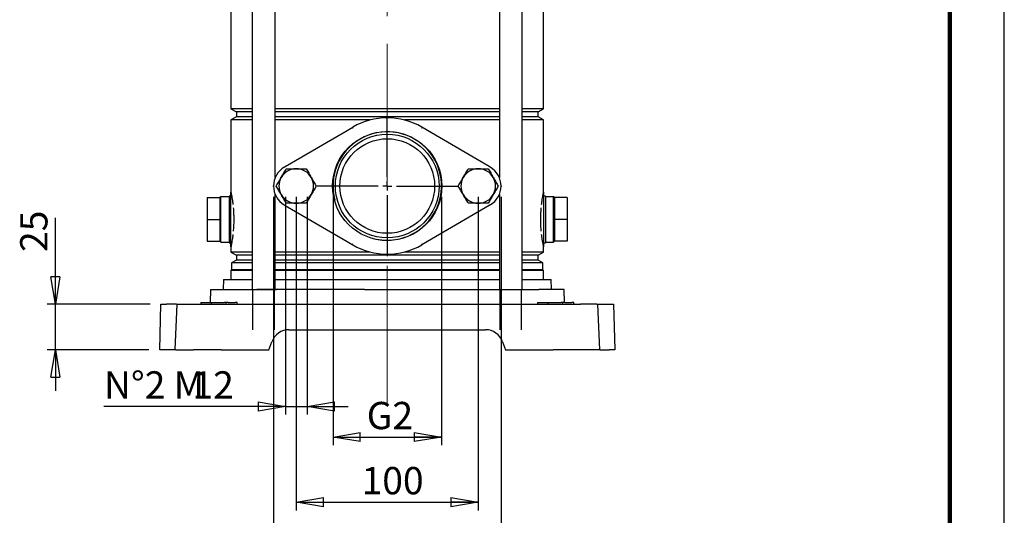
# Model space of a CAD drawing. Units: millimetres. Extents: x -4 to 213, y 0 to 297.
# Drawn here: x 120 to 210, y 126 to 171 of the extents above; entities that cross this region are included whole.
import ezdxf

# ---------------------------------------------------------------- set-up
doc = ezdxf.new("R2010")
doc.units = ezdxf.units.MM
doc.header["$PDSIZE"] = -1
doc.linetypes.add('CENTERX2', pattern=[20.32, 12.7, -2.54, 2.54, -2.54])
doc.layers.add('FORMAT', color=7, linetype='Continuous')
doc.styles.add('SLDTEXTSTYLE0', font='TXT', dxfattribs={"width": 0.605})
doc.dimstyles.new('SLDDIMSTYLE0', dxfattribs={"dimtxt": 2.5, "dimasz": 2.5, "dimexe": 0, "dimexo": 0.0625, "dimtad": 1, "dimlfac": 6, "dimrnd": 1e-09, "dimzin": 12, "dimdsep": 46, "dimtxsty": 'SLDTEXTSTYLE0', "dimblk1": 'CLOSED', "dimblk2": 'CLOSED', "dimsah": 1, "dimcen": 0.09, "dimadec": 0, "dimazin": 3, "dimtfac": 1, "dimtofl": 0, "dimtmove": 0, "dimatfit": 3, "dimldrblk": 'CLOSED', "dimfxl": 0, "dimfrac": 2, "dimtolj": 1, "dimtzin": 12, "dimarcsym": 0})
doc.dimstyles.new('SLDDIMSTYLE1', dxfattribs={"dimtxt": 2.5, "dimasz": 2.5, "dimexe": 0, "dimexo": 0.0625, "dimtad": 1, "dimlfac": 6, "dimrnd": 1e-09, "dimzin": 12, "dimdsep": 46, "dimtxsty": 'SLDTEXTSTYLE0', "dimblk1": 'CLOSED', "dimblk2": 'CLOSED', "dimsah": 1, "dimcen": 0.09, "dimadec": 0, "dimazin": 3, "dimtfac": 1, "dimtmove": 0, "dimatfit": 0, "dimldrblk": 'CLOSED', "dimfxl": 0, "dimfrac": 2, "dimtolj": 1, "dimtzin": 12, "dimarcsym": 0})

# ---------------------------------------------------------------- blocks, each defined once
blk = doc.blocks.new('_Closed')
at = {"color": 0, "linetype": 'ByBlock', "lineweight": -2}
for p, q in [((-1, 0.166667), (0, 0)), ((-1, 0.166667), (-1, -0.166667)), ((0, 0), (-1, -0.166667)), ((0, 0), (-1, 0))]:
    blk.add_line(p, q, dxfattribs=at)
blk = doc.blocks.new('_D')
at = {"layer": 'FORMAT'}
for p, q in [((143.079, 155.017), (143.079, 119.864)), ((163.912, 155.017), (163.912, 119.864)), ((163.912, 120.614), (143.079, 120.614))]:
    blk.add_line(p, q, dxfattribs=at)
at = {"layer": 'FORMAT', "xscale": 2.5, "yscale": 2.5, "rotation": 180.0000000000003}
blk.add_blockref('_Closed', (143.079, 120.614), dxfattribs=at)
at = {"layer": 'FORMAT', "xscale": 2.5, "yscale": 2.5}
blk.add_blockref('_Closed', (163.912, 120.614), dxfattribs=at)
at = {"layer": 'FORMAT', "insert": (151.146, 123.837), "char_height": 2.5, "attachment_point": 1, "style": 'SLDTEXTSTYLE0'}
blk.add_mtext('125', dxfattribs=at)
blk = doc.blocks.new('_D_1')
at = {"layer": 'FORMAT'}
for p, q in [((148.527, 155.017), (148.527, 132.267)), ((158.464, 155.017), (158.464, 132.267)), ((148.527, 133.017), (158.464, 133.017))]:
    blk.add_line(p, q, dxfattribs=at)
at = {"layer": 'FORMAT', "xscale": 2.5, "yscale": 2.5, "rotation": 180.0000000000004}
blk.add_blockref('_Closed', (148.527, 133.017, -8.74), dxfattribs=at)
at = {"layer": 'FORMAT', "xscale": 2.5, "yscale": 2.5}
blk.add_blockref('_Closed', (158.464, 133.017, -8.74), dxfattribs=at)
at = {"layer": 'FORMAT', "insert": (151.617, 136.239), "char_height": 2.5, "attachment_point": 1, "style": 'SLDTEXTSTYLE0'}
blk.add_mtext('G2', dxfattribs=at)
blk = doc.blocks.new('_D_2')
at = {"layer": 'FORMAT'}
for p, q in [((145.162, 155.017), (145.162, 126.303)), ((161.829, 155.017), (161.829, 126.303)), ((145.162, 127.053), (161.829, 127.053))]:
    blk.add_line(p, q, dxfattribs=at)
at = {"layer": 'FORMAT', "xscale": 2.5, "yscale": 2.5, "rotation": 180.0000000000004}
blk.add_blockref('_Closed', (145.162, 127.053, -8.74), dxfattribs=at)
at = {"layer": 'FORMAT', "xscale": 2.5, "yscale": 2.5}
blk.add_blockref('_Closed', (161.829, 127.053, -8.74), dxfattribs=at)
at = {"layer": 'FORMAT', "insert": (151.146, 130.276), "char_height": 2.5, "attachment_point": 1, "style": 'SLDTEXTSTYLE0'}
blk.add_mtext('100', dxfattribs=at)
blk = doc.blocks.new('_D_3')
at = {"layer": 'FORMAT'}
for p, q in [((144.162, 155.017), (144.162, 135.071)), ((146.162, 155.017), (146.162, 135.071)), ((144.162, 135.821), (127.556, 135.821)), ((144.162, 135.821), (146.162, 135.821)), ((146.162, 135.821), (149.912, 135.821))]:
    blk.add_line(p, q, dxfattribs=at)
at = {"layer": 'FORMAT', "xscale": 2.5, "yscale": 2.5}
blk.add_blockref('_Closed', (144.162, 135.821, -8.74), dxfattribs=at)
at = {"layer": 'FORMAT', "xscale": 2.5, "yscale": 2.5, "rotation": 180.0000000000004}
blk.add_blockref('_Closed', (146.162, 135.821, -8.74), dxfattribs=at)
at = {"layer": 'FORMAT', "char_height": 2.5, "attachment_point": 1, "style": 'SLDTEXTSTYLE0'}
for s, insert in [('N°2 M', (127.556, 139.043)), ('12', (135.66, 139.043))]:
    blk.add_mtext(s, dxfattribs=dict(at, insert=insert))
blk = doc.blocks.new('_D_4')
at = {"layer": 'FORMAT'}
for p, q in [((123.103, 145.183), (123.103, 153.11)), ((131.771, 145.183), (122.353, 145.183)), ((123.103, 141.017), (123.103, 145.183)), ((131.662, 141.017), (122.353, 141.017)), ((123.103, 141.017), (123.103, 137.267))]:
    blk.add_line(p, q, dxfattribs=at)
at = {"layer": 'FORMAT', "xscale": 2.5, "yscale": 2.5}
for p, rotation in [((123.103, 145.183, -8.74), 270.0000000000004), ((123.103, 141.017, -8.74), 90.0000000000004)]:
    blk.add_blockref('_Closed', p, dxfattribs=dict(at, rotation=rotation))
at = {"layer": 'FORMAT', "insert": (119.88, 149.978), "char_height": 2.5, "attachment_point": 1, "rotation": 90, "style": 'SLDTEXTSTYLE0'}
blk.add_mtext('25', dxfattribs=at)
blk = doc.blocks.new('SW_CENTERMARKSYMBOL_0')
at = {"layer": 'FORMAT', "color": 0}
for p, q in [((0, 0.833), (0, 6.431)), ((-0.833, 0), (-6.431, 0)), ((0, 0), (-0.417, 0)), ((0, 0), (0, 0.417)), ((0, 0), (0, -0.417)), ((0, 0), (0.417, 0)), ((0.833, 0), (6.431, 0)), ((0, -0.833), (0, -6.431))]:
    blk.add_line(p, q, dxfattribs=at)

msp = doc.modelspace()

# ---------------------------------------------------------------- linework, layer by layer
at = {"color": 7, "linetype": 'Continuous', "lineweight": 25}
for p, q in [((210, 0), (210, 297)), ((141.1317, 197.3499), (141.1317, 146.5333)), ((143.2317, 156.7837), (143.2317, 197.3499)), ((163.7591, 197.3499), (163.7591, 156.7837)), ((165.8591, 146.5333), (165.8591, 197.3499)), ((139.1787, 181.9671), (139.1787, 163.0994)), ((167.8121, 163.0994), (167.8121, 181.9671)), ((139.1787, 163.0994), (139.6787, 162.8108)), ((141.1317, 163.0994), (139.1787, 163.0994)), ((139.6787, 162.3558), (139.1787, 162.0671)), ((139.6787, 162.8108), (139.6787, 162.3558)), ((141.1317, 162.8108), (139.6787, 162.8108)), ((141.1317, 162.3558), (139.6787, 162.3558)), ((163.7591, 163.0994), (143.2317, 163.0994)), ((163.7591, 162.8108), (143.2317, 162.8108)), ((163.7591, 162.3558), (143.2317, 162.3558)), ((167.8121, 163.0994), (165.8591, 163.0994)), ((167.3121, 162.8108), (165.8591, 162.8108)), ((167.3121, 162.3558), (165.8591, 162.3558)), ((167.3121, 162.8108), (167.8121, 163.0994)), ((167.3121, 162.3558), (167.3121, 162.8108)), ((167.8121, 162.0671), (167.3121, 162.3558)), ((139.1787, 162.0671), (139.1787, 155.4499)), ((141.1317, 162.0671), (139.1787, 162.0671)), ((151.9289, 162.0671), (143.2317, 162.0671)), ((149.4556, 160.8942), (150.3395, 161.4113)), ((150.3395, 161.4113), (150.2924, 161.327)), ((150.2946, 161.3331), (150.3395, 161.4113)), ((163.7591, 162.0671), (155.0619, 162.0671)), ((156.6513, 161.4113), (156.6984, 161.327)), ((156.6962, 161.3331), (156.6513, 161.4113)), ((157.5352, 160.8942), (156.6513, 161.4113)), ((167.8121, 162.0671), (165.8591, 162.0671)), ((167.8121, 155.4499), (167.8121, 162.0671)), ((144.1506, 157.7907), (149.4556, 160.8942)), ((150.2935, 161.3301), (150.2924, 161.327)), ((156.6984, 161.327), (156.6973, 161.3301)), ((162.8401, 157.7907), (157.5352, 160.8942)), ((144.0688, 157.7429), (144.1506, 157.7907)), ((162.922, 157.7429), (162.8401, 157.7907)), ((139.1787, 155.0999), (139.0121, 155.0999)), ((139.0121, 155.0999), (139.0121, 150.7999)), ((143.2317, 146.5333), (143.2317, 155.2495)), ((163.7591, 155.2495), (163.7591, 146.5333)), ((167.9787, 155.0999), (167.8121, 155.0999)), ((167.8121, 155.0999), (167.8121, 154.1273)), ((167.9787, 155.0999), (167.9787, 150.7999)), ((137.0121, 154.9499), (138.1787, 154.9499)), ((137.0121, 154.9499), (137.0121, 152.9499)), ((138.2621, 155.0333), (138.1787, 154.9499)), ((138.1787, 154.9499), (138.1787, 152.9499)), ((139.0121, 155.0333), (138.2621, 155.0333)), ((138.2621, 150.8666), (138.2621, 155.0333)), ((144.0688, 154.2903), (144.1506, 154.2424)), ((144.1506, 154.2424), (149.4556, 151.139)), ((162.8401, 154.2424), (157.5352, 151.139)), ((162.922, 154.2903), (162.8401, 154.2424)), ((168.7287, 155.0333), (167.9787, 155.0333)), ((168.8121, 154.9499), (168.7287, 155.0333)), ((168.7287, 150.8666), (168.7287, 155.0333)), ((169.9787, 154.9499), (168.8121, 154.9499)), ((168.8121, 154.9499), (168.8121, 152.9499)), ((169.9787, 154.9499), (169.9787, 152.9499)), ((139.1787, 151.7726), (139.1787, 154.1273)), ((167.8121, 154.1273), (167.8121, 151.7726)), ((137.0121, 152.9499), (138.1787, 152.9499)), ((137.0121, 152.9499), (137.0121, 150.9499)), ((138.1787, 152.9499), (138.1787, 150.9499)), ((169.9787, 152.9499), (168.8121, 152.9499)), ((168.8121, 152.9499), (168.8121, 150.9499)), ((169.9787, 152.9499), (169.9787, 150.9499)), ((167.8121, 151.7726), (167.8121, 150.7999)), ((137.0121, 150.9499), (138.1787, 150.9499)), ((138.1787, 150.9499), (138.2621, 150.8666)), ((138.2621, 150.8666), (139.0121, 150.8666)), ((139.0121, 150.7999), (139.1787, 150.7999)), ((149.4556, 151.139), (150.3395, 150.6219)), ((150.3395, 150.6219), (150.2924, 150.7062)), ((150.2924, 150.7062), (150.2935, 150.7031)), ((150.2946, 150.7001), (150.3395, 150.6219)), ((157.5352, 151.139), (156.6513, 150.6219)), ((156.6513, 150.6219), (156.6984, 150.7062)), ((156.6962, 150.7001), (156.6513, 150.6219)), ((156.6973, 150.7031), (156.6984, 150.7062)), ((167.8121, 150.7999), (167.9787, 150.7999)), ((167.9787, 150.8666), (168.7287, 150.8666)), ((168.7287, 150.8666), (168.8121, 150.9499)), ((169.9787, 150.9499), (168.8121, 150.9499)), ((139.1787, 150.4499), (139.1787, 149.9661)), ((139.1787, 149.9661), (139.6787, 149.6774)), ((141.1317, 149.9661), (139.1787, 149.9661)), ((139.6787, 149.6774), (139.6787, 149.2224)), ((141.1317, 149.6774), (139.6787, 149.6774)), ((151.9289, 149.9661), (143.2317, 149.9661)), ((163.7591, 149.6774), (143.2317, 149.6774)), ((163.7591, 149.9661), (155.0619, 149.9661)), ((167.8121, 149.9661), (165.8591, 149.9661)), ((167.3121, 149.6774), (165.8591, 149.6774)), ((167.3121, 149.6774), (167.8121, 149.9661)), ((167.3121, 149.2224), (167.3121, 149.6774)), ((167.8121, 149.9661), (167.8121, 150.4499)), ((139.6787, 149.2224), (139.2371, 148.9674)), ((139.2371, 148.9674), (139.2371, 148.3416)), ((141.1317, 148.9674), (139.2371, 148.9674)), ((141.1317, 149.2224), (139.6787, 149.2224)), ((163.7591, 149.2224), (143.2317, 149.2224)), ((163.7591, 148.9674), (143.2317, 148.9674)), ((167.3121, 149.2224), (165.8591, 149.2224)), ((167.7537, 148.9674), (165.8591, 148.9674)), ((167.7537, 148.9674), (167.3121, 149.2224)), ((167.7537, 148.3416), (167.7537, 148.9674)), ((139.2371, 148.3416), (139.1787, 148.2833)), ((139.1787, 148.2833), (139.1787, 147.4499)), ((141.1317, 148.2833), (139.1787, 148.2833)), ((141.1317, 148.3416), (139.2371, 148.3416)), ((163.7591, 148.3416), (143.2317, 148.3416)), ((163.7591, 148.2833), (143.2317, 148.2833)), ((167.7537, 148.3416), (165.8591, 148.3416)), ((167.8121, 148.2833), (165.8591, 148.2833)), ((167.8121, 148.2833), (167.7537, 148.3416)), ((167.8121, 147.4499), (167.8121, 148.2833)), ((138.4867, 147.4499), (138.4627, 146.5333)), ((138.4867, 147.4499), (141.1317, 147.4499)), ((143.2317, 147.4499), (143.6994, 147.4499)), ((144.1184, 147.4499), (162.8724, 147.4499)), ((163.2914, 147.4499), (163.7591, 147.4499)), ((165.8591, 147.4499), (168.5041, 147.4499)), ((168.5281, 146.5333), (168.5041, 147.4499)), ((137.3102, 146.5333), (137.2792, 145.3499)), ((137.3102, 146.5333), (137.5288, 146.5333)), ((137.5288, 146.5333), (139.6256, 146.5333)), ((139.6256, 146.5333), (141.5512, 146.5333)), ((151.4163, 146.5333), (141.5512, 146.5333)), ((151.4163, 146.5333), (155.5745, 146.5333)), ((155.5745, 146.5333), (165.4396, 146.5333)), ((165.4396, 146.5333), (167.3651, 146.5333)), ((169.462, 146.5333), (167.3651, 146.5333)), ((169.6806, 146.5333), (169.462, 146.5333)), ((169.7115, 145.3499), (169.6806, 146.5333)), ((132.6621, 141.0166), (132.7712, 145.1833)), ((132.7712, 145.1833), (133.2764, 145.1833)), ((134.1861, 145.1833), (133.2764, 145.1833)), ((134.2151, 145.1833), (134.0379, 141.0167)), ((134.301, 145.1833), (135.8089, 145.1833)), ((136.4121, 145.3499), (136.4092, 145.1833)), ((136.4121, 145.3499), (136.5787, 145.3499)), ((136.5787, 145.3499), (137.2454, 145.3499)), ((137.2454, 145.3499), (137.4121, 145.3499)), ((137.4092, 145.1833), (137.4121, 145.3499)), ((137.4121, 145.3499), (137.5787, 145.3499)), ((137.5787, 145.3499), (138.5787, 145.3499)), ((138.3465, 145.1833), (168.6443, 145.1833)), ((138.7454, 145.3499), (138.5787, 145.3499)), ((138.7483, 145.1833), (138.7454, 145.3499)), ((138.9121, 145.3499), (138.7454, 145.3499)), ((138.9121, 145.3499), (139.5787, 145.3499)), ((139.7454, 145.3499), (139.5787, 145.3499)), ((139.7483, 145.1833), (139.7454, 145.3499)), ((167.2454, 145.3499), (167.2425, 145.1833)), ((167.2454, 145.3499), (167.4121, 145.3499)), ((167.4121, 145.3499), (168.0787, 145.3499)), ((168.0787, 145.3499), (168.2454, 145.3499)), ((168.2425, 145.1833), (168.2454, 145.3499)), ((168.2454, 145.3499), (168.4121, 145.3499)), ((168.4121, 145.3499), (169.4121, 145.3499)), ((169.5787, 145.3499), (169.4121, 145.3499)), ((169.5816, 145.1833), (169.5787, 145.3499)), ((169.7454, 145.3499), (169.5787, 145.3499)), ((169.7454, 145.3499), (170.4121, 145.3499)), ((170.5787, 145.3499), (170.4121, 145.3499)), ((170.5816, 145.1833), (170.5787, 145.3499)), ((172.6898, 145.1833), (171.1819, 145.1833)), ((172.9535, 141.0166), (172.7751, 145.1834)), ((172.7999, 145.1833), (173.7144, 145.1833)), ((173.7144, 145.1833), (174.2196, 145.1833)), ((174.2196, 145.1833), (174.3287, 141.0166)), ((144.4964, 142.8499), (162.4944, 142.8499)), ((142.6621, 141.0166), (142.9302, 141.7533)), ((164.0606, 141.7533), (164.3287, 141.0166)), ((133.1673, 141.0166), (132.6621, 141.0166)), ((134.0135, 141.0166), (133.1673, 141.0166)), ((134.1213, 141.0166), (135.764, 141.0166)), ((138.2962, 141.0166), (142.6621, 141.0166)), ((164.3287, 141.0166), (168.6946, 141.0166)), ((172.8695, 141.0166), (171.2268, 141.0166)), ((172.9825, 141.0166), (173.8235, 141.0166)), ((174.3287, 141.0166), (173.8235, 141.0166))]:
    msp.add_line(p, q, dxfattribs=at)
at = {"color": 7, "linetype": 'Continuous', "lineweight": 140}
msp.add_line((205, 292), (205, 5), dxfattribs=at)
at = {"color": 7, "linetype": 'Continuous', "lineweight": 25}
for radius in [5, 4.75, 4.3333]:
    msp.add_circle((153.4954, 156.0166), radius, dxfattribs=at)
for centre, radius, start, end in [((153.4954, 156.0166), 6.25, 59.671934, 120.328066), ((145.0787, 156.0166), 2, 120.328066, 239.671934), ((145.1621, 156.0166), 1.5833, 90, 150), ((145.1621, 156.0166), 1.5833, 30, 90), ((161.8287, 156.0166), 1.5833, 90, 150), ((161.8287, 156.0166), 1.5833, 30, 90), ((161.9121, 156.0166), 2, 300.328066, 59.671934), ((145.1621, 156.0166), 1.5833, 150, 210), ((145.1621, 156.0166), 1.5833, 330, 30), ((161.8287, 156.0166), 1.5833, 150, 210), ((161.8287, 156.0166), 1.5833, 330, 30), ((145.1621, 156.0166), 1.5833, 210, 270), ((145.1621, 156.0166), 1.5833, 270, 330), ((161.8287, 156.0166), 1.5833, 210, 270), ((161.8287, 156.0166), 1.5833, 270, 330), ((153.4954, 156.0166), 6.25, 239.671934, 300.328066), ((144.4964, 141.1833), 1.6667, 90, 160), ((162.4944, 141.1833), 1.6667, 20, 90)]:
    msp.add_arc(centre, radius, start, end, dxfattribs=at)
for centre, major_axis, start_param, end_param in [((150.2953, 160.9477), (0.0003, 0.3863), 0.0664971, 0.1409252), ((156.6955, 160.9477), (-0.0003, 0.3863), 6.1422601, 6.2166882), ((150.2953, 151.0855), (-0.0003, 0.3863), 3.0006675, 3.0750955), ((156.6955, 151.0855), (0.0003, 0.3863), 3.2080898, 3.2825178)]:
    msp.add_ellipse(centre, major_axis=major_axis, ratio=0.0381197, start_param=start_param, end_param=end_param, dxfattribs=at)
for points, knots in [([(143.7909, 156.8083), (143.8017, 156.827), (143.8837, 156.9691), (144.0384, 157.2371), (144.1777, 157.4782), (144.2479, 157.5999)], [0, 0, 0, 0, 0.0700918, 0.5307854, 1, 1, 1, 1]), ([(144.2479, 157.5999), (144.4796, 157.5999), (144.7811, 157.5999), (145.0904, 157.5999), (145.1621, 157.5999)], [0, 0, 0, 0, 0.768289, 1, 1, 1, 1]), ([(145.1621, 157.5999), (145.4063, 157.5999), (145.7158, 157.5999), (146.0134, 157.5999), (146.0762, 157.5999)], [0, 0, 0, 0, 0.78917523, 1, 1, 1, 1]), ([(146.0762, 157.5999), (146.1504, 157.4714), (146.3002, 157.2119), (146.4551, 156.9436), (146.5333, 156.8083)], [0, 0, 0, 0, 0.495458, 1, 1, 1, 1]), ([(160.4575, 156.8083), (160.4684, 156.827), (160.5504, 156.9691), (160.7051, 157.2371), (160.8443, 157.4782), (160.9146, 157.5999)], [0, 0, 0, 0, 0.0700918, 0.5307854, 1, 1, 1, 1]), ([(160.9146, 157.5999), (161.1462, 157.5999), (161.4477, 157.5999), (161.7571, 157.5999), (161.8287, 157.5999)], [0, 0, 0, 0, 0.768289, 1, 1, 1, 1]), ([(161.8287, 157.5999), (162.073, 157.5999), (162.3825, 157.5999), (162.6801, 157.5999), (162.7429, 157.5999)], [0, 0, 0, 0, 0.78917523, 1, 1, 1, 1]), ([(162.7429, 157.5999), (162.8171, 157.4714), (162.9669, 157.2119), (163.1218, 156.9436), (163.1999, 156.8083)], [0, 0, 0, 0, 0.495458, 1, 1, 1, 1]), ([(143.3338, 156.0166), (143.408, 156.1452), (143.5578, 156.4047), (143.7127, 156.6729), (143.7909, 156.8083)], [0, 0, 0, 0, 0.495458, 1, 1, 1, 1]), ([(143.7909, 155.2249), (143.78, 155.2437), (143.698, 155.3858), (143.5433, 155.6537), (143.404, 155.8949), (143.3338, 156.0166)], [0, 0, 0, 0, 0.0700918, 0.5307854, 1, 1, 1, 1]), ([(146.5333, 156.8083), (146.5441, 156.7895), (146.6261, 156.6474), (146.7808, 156.3794), (146.9201, 156.1383), (146.9903, 156.0166)], [0, 0, 0, 0, 0.0700918, 0.5307854, 1, 1, 1, 1]), ([(146.9903, 156.0166), (146.9161, 155.888), (146.7663, 155.6285), (146.6114, 155.3603), (146.5333, 155.2249)], [0, 0, 0, 0, 0.495458, 1, 1, 1, 1]), ([(160.0005, 156.0166), (160.0747, 156.1452), (160.2245, 156.4047), (160.3794, 156.6729), (160.4575, 156.8083)], [0, 0, 0, 0, 0.495458, 1, 1, 1, 1]), ([(160.4575, 155.2249), (160.4467, 155.2437), (160.3646, 155.3858), (160.2099, 155.6537), (160.0707, 155.8949), (160.0005, 156.0166)], [0, 0, 0, 0, 0.0700918, 0.5307854, 1, 1, 1, 1]), ([(163.1999, 156.8083), (163.2108, 156.7895), (163.2928, 156.6474), (163.4475, 156.3794), (163.5867, 156.1383), (163.657, 156.0166)], [0, 0, 0, 0, 0.0700918, 0.5307854, 1, 1, 1, 1]), ([(163.657, 156.0166), (163.5828, 155.888), (163.433, 155.6285), (163.2781, 155.3603), (163.1999, 155.2249)], [0, 0, 0, 0, 0.495458, 1, 1, 1, 1]), ([(139.1787, 155.4499), (139.1787, 155.45), (139.1787, 155.45), (139.1787, 155.4502), (139.1788, 155.4504), (139.1793, 155.4498), (139.1833, 155.4335), (139.1994, 155.3581), (139.2315, 155.194), (139.2737, 154.9546), (139.3191, 154.6657), (139.3474, 154.4334), (139.3605, 154.3266)], [0, 0, 0, 0, 0.0037125, 0.0052124, 0.0112566, 0.0354349, 0.1322451, 0.3078138, 0.4885435, 0.6644095, 0.845754, 1, 1, 1, 1]), ([(139.1787, 154.1273), (139.1787, 154.3133), (139.1787, 154.634), (139.1787, 154.9851), (139.1787, 155.2013), (139.1787, 155.3308), (139.1787, 155.3975), (139.1787, 155.4312), (139.1787, 155.4452), (139.1787, 155.4494), (139.1787, 155.4499)], [0, 0, 0, 0, 0.2799779, 0.4827153, 0.6854775, 0.8093071, 0.9068603, 0.9698304, 0.9960387, 1, 1, 1, 1]), ([(144.2479, 154.4333), (144.1737, 154.5618), (144.0239, 154.8213), (143.869, 155.0896), (143.7909, 155.2249)], [0, 0, 0, 0, 0.495458, 1, 1, 1, 1]), ([(146.5333, 155.2249), (146.5224, 155.2062), (146.4404, 155.064), (146.2857, 154.7961), (146.1465, 154.5549), (146.0762, 154.4333)], [0, 0, 0, 0, 0.0700918, 0.5307854, 1, 1, 1, 1]), ([(160.9146, 154.4333), (160.8404, 154.5618), (160.6905, 154.8213), (160.5357, 155.0896), (160.4575, 155.2249)], [0, 0, 0, 0, 0.495458, 1, 1, 1, 1]), ([(163.1999, 155.2249), (163.1891, 155.2062), (163.1071, 155.064), (162.9524, 154.7961), (162.8131, 154.5549), (162.7429, 154.4333)], [0, 0, 0, 0, 0.0700918, 0.5307854, 1, 1, 1, 1]), ([(167.6303, 154.3266), (167.644, 154.4382), (167.6716, 154.6645), (167.7148, 154.9402), (167.7539, 155.1647), (167.7856, 155.3293), (167.8068, 155.4312), (167.812, 155.4523), (167.8121, 155.45), (167.8121, 155.4499)], [0, 0, 0, 0, 0.1613288, 0.327221, 0.4881888, 0.65322, 0.8224384, 0.996248, 1, 1, 1, 1]), ([(167.8121, 155.4499), (167.8121, 155.4494), (167.8121, 155.4447), (167.8121, 155.4297), (167.8121, 155.3939), (167.8121, 155.3242), (167.8121, 155.1911), (167.8121, 154.9713), (167.8121, 154.6217), (167.8121, 154.3071), (167.8121, 154.1273)], [0, 0, 0, 0, 0.003961, 0.0335071, 0.0992656, 0.1990484, 0.32449, 0.5271019, 0.7296858, 1, 1, 1, 1]), ([(145.1621, 154.4333), (145.0904, 154.4333), (144.7811, 154.4333), (144.4796, 154.4333), (144.2479, 154.4333)], [0, 0, 0, 0, 0.231711, 1, 1, 1, 1]), ([(146.0762, 154.4333), (146.0134, 154.4333), (145.7158, 154.4333), (145.4063, 154.4333), (145.1621, 154.4333)], [0, 0, 0, 0, 0.21082477, 1, 1, 1, 1]), ([(161.8287, 154.4333), (161.7571, 154.4333), (161.4477, 154.4333), (161.1462, 154.4333), (160.9146, 154.4333)], [0, 0, 0, 0, 0.231711, 1, 1, 1, 1]), ([(162.7429, 154.4333), (162.6801, 154.4333), (162.3825, 154.4333), (162.073, 154.4333), (161.8287, 154.4333)], [0, 0, 0, 0, 0.21082477, 1, 1, 1, 1]), ([(139.3907, 154.0248), (139.4036, 153.8551), (139.4257, 153.5636), (139.4386, 153.113), (139.4373, 152.7008), (139.4221, 152.2775), (139.4013, 152.0107), (139.3907, 151.875)], [0, 0, 0, 0, 0.2474705, 0.4251693, 0.6082293, 0.8007915, 1, 1, 1, 1]), ([(167.6001, 151.875), (167.5872, 152.0447), (167.5651, 152.3363), (167.5522, 152.7869), (167.5535, 153.199), (167.5687, 153.6223), (167.5895, 153.8892), (167.6001, 154.0248)], [0, 0, 0, 0, 0.2474705, 0.4251693, 0.6082293, 0.8007915, 1, 1, 1, 1]), ([(139.1787, 150.4499), (139.1787, 150.4505), (139.1787, 150.4551), (139.1787, 150.4702), (139.1787, 150.506), (139.1787, 150.5756), (139.1787, 150.7088), (139.1787, 150.9285), (139.1787, 151.2781), (139.1787, 151.5927), (139.1787, 151.7726)], [0, 0, 0, 0, 0.003961, 0.0335071, 0.0992656, 0.1990484, 0.32449, 0.5271019, 0.7296858, 1, 1, 1, 1]), ([(139.3605, 151.5732), (139.3468, 151.4617), (139.3191, 151.2354), (139.276, 150.9596), (139.2369, 150.7351), (139.2052, 150.5706), (139.184, 150.4687), (139.1788, 150.4475), (139.1787, 150.4499), (139.1787, 150.4499)], [0, 0, 0, 0, 0.1613288, 0.327221, 0.4881888, 0.65322, 0.8224384, 0.996248, 1, 1, 1, 1]), ([(167.8121, 150.4499), (167.8121, 150.4499), (167.8121, 150.4498), (167.8121, 150.4497), (167.812, 150.4494), (167.8115, 150.4501), (167.8075, 150.4663), (167.7914, 150.5418), (167.7593, 150.7058), (167.7171, 150.9453), (167.6717, 151.2341), (167.6433, 151.4664), (167.6303, 151.5732)], [0, 0, 0, 0, 0.0037125, 0.0052124, 0.0112566, 0.0354349, 0.1322451, 0.3078138, 0.4885435, 0.6644095, 0.845754, 1, 1, 1, 1]), ([(167.8121, 151.7726), (167.8121, 151.5732), (167.8121, 151.2588), (167.8121, 150.929), (167.8121, 150.7283), (167.8121, 150.5946), (167.8121, 150.5167), (167.8121, 150.4746), (167.8121, 150.4565), (167.8121, 150.4505), (167.8121, 150.4499)], [0, 0, 0, 0, 0.30075081, 0.47445829, 0.64818025, 0.77777128, 0.88333292, 0.95645761, 0.99603873, 1, 1, 1, 1]), ([(143.6994, 147.4499), (143.7557, 147.4499), (143.8707, 147.4499), (144.0348, 147.4499), (144.1184, 147.4499)], [0, 0, 0, 0, 0.4902854, 1, 1, 1, 1]), ([(162.8724, 147.4499), (162.9529, 147.4499), (163.1173, 147.4499), (163.2326, 147.4499), (163.2914, 147.4499)], [0, 0, 0, 0, 0.4902881, 1, 1, 1, 1]), ([(134.216, 145.1833), (134.2154, 145.1833), (134.2062, 145.1833), (134.2351, 145.1833), (134.2817, 145.1833), (134.301, 145.1833)], [0, 0, 0, 0, 0.0397757, 0.6023603, 1, 1, 1, 1]), ([(135.8089, 145.1833), (135.9353, 145.1833), (136.1919, 145.1833), (136.655, 145.1833), (137.1654, 145.1833), (137.7322, 145.1833), (138.1344, 145.1833), (138.3465, 145.1833)], [0, 0, 0, 0, 0.1920806, 0.3897312, 0.5818121, 0.7794641, 1, 1, 1, 1]), ([(168.6443, 145.1833), (168.8289, 145.1833), (169.2036, 145.1833), (169.7477, 145.1833), (170.2639, 145.1833), (170.7581, 145.1833), (171.0356, 145.1833), (171.1819, 145.1833)], [0, 0, 0, 0, 0.1920806, 0.3897312, 0.5818121, 0.7794641, 1, 1, 1, 1]), ([(172.6898, 145.1833), (172.7182, 145.1833), (172.7687, 145.1833), (172.7707, 145.1833), (172.7716, 145.1833)], [0, 0, 0, 0, 0.56352828, 1, 1, 1, 1]), ([(134.1213, 141.0166), (134.0932, 141.0166), (134.0438, 141.0166), (134.0423, 141.0166), (134.0417, 141.0166)], [0, 0, 0, 0, 0.5700396, 1, 1, 1, 1]), ([(138.2962, 141.0166), (138.1115, 141.0166), (137.7369, 141.0166), (137.1928, 141.0166), (136.6766, 141.0166), (136.1848, 141.0166), (135.9087, 141.0166), (135.764, 141.0166)], [0, 0, 0, 0, 0.192638, 0.390862, 0.5835003, 0.7817257, 1, 1, 1, 1]), ([(171.2268, 141.0166), (171.1, 141.0166), (170.8427, 141.0166), (170.3788, 141.0166), (169.8678, 141.0166), (169.3033, 141.0166), (168.9039, 141.0166), (168.6946, 141.0166)], [0, 0, 0, 0, 0.1926405, 0.3908672, 0.583508, 0.7817361, 1, 1, 1, 1]), ([(172.9525, 141.0166), (172.9531, 141.0166), (172.9624, 141.0166), (172.9337, 141.0166), (172.8881, 141.0166), (172.8695, 141.0166)], [0, 0, 0, 0, 0.04024387, 0.60931653, 1, 1, 1, 1])]:
    msp.add_open_spline(points, degree=3, knots=knots, dxfattribs=at)
at = {"layer": 'FORMAT', "linetype": 'CENTERX2', "lineweight": 18}
msp.add_line((153.4954, 136.0166), (153.4954, 278.8666), dxfattribs=at)
at = {"layer": 'FORMAT'}
for p, q in [((143.3484, 146.5166), (141.015, 146.5166)), ((141.1986, 142.8499), (141.1986, 146.5166)), ((143.1648, 142.8499), (143.1648, 146.5166)), ((165.9758, 146.5166), (163.6424, 146.5166)), ((163.826, 142.8499), (163.826, 146.5166)), ((165.7922, 142.8499), (165.7922, 146.5166))]:
    msp.add_line(p, q, dxfattribs=at)
msp.add_arc((153.4954, 156.0166), 4.9683, 255, 195, dxfattribs=at)
for p in [(143.0787, 156.0166), (163.9121, 156.0166)]:
    msp.add_point(p, dxfattribs=at)

# ---------------------------------------------------------------- block references
msp.add_blockref('SW_CENTERMARKSYMBOL_0', (153.4954, 156.0166), dxfattribs=at)

# ---------------------------------------------------------------- dimensions: what is measured, and where the dimension line sits
dim = msp.add_linear_dim(base=(146.1621, 135.8206), p1=(144.1621, 156.0166), p2=(146.1621, 156.0166), text='N°2 M<>', dimstyle='SLDDIMSTYLE1', dxfattribs=at)
dim.commit()
dim.dimension.update_dxf_attribs({"geometry": '_D_3', "text_midpoint": (133.1742, 135.8206), "dimtype": 160})
for base, p1, p2, picture, middle in [((143.0787, 120.6143), (163.9121, 156.0166), (143.0787, 156.0166), '_D', (153.4954, 120.6143)), ((161.8287, 127.0529), (145.1621, 156.0166), (161.8287, 156.0166), '_D_2', (153.4954, 127.0529)), ((158.4637, 133.0166), (148.5271, 156.0166), (158.4637, 156.0166), '_D_1', (153.4954, 133.0166))]:
    dim = msp.add_linear_dim(base=base, p1=p1, p2=p2, dimstyle='SLDDIMSTYLE0', dxfattribs=at)
    dim.commit()
    dim.dimension.update_dxf_attribs({"geometry": picture, "text_midpoint": middle, "dimtype": 160})
dim = msp.add_linear_dim(base=(123.1031, 145.1833), p1=(132.6621, 141.0166), p2=(132.7712, 145.1833), angle=90, dimstyle='SLDDIMSTYLE1', dxfattribs=at)
dim.commit()
dim.dimension.update_dxf_attribs({"geometry": '_D_4', "text_midpoint": (123.1031, 151.544), "dimtype": 160})

doc.saveas('drawing.dxf')
